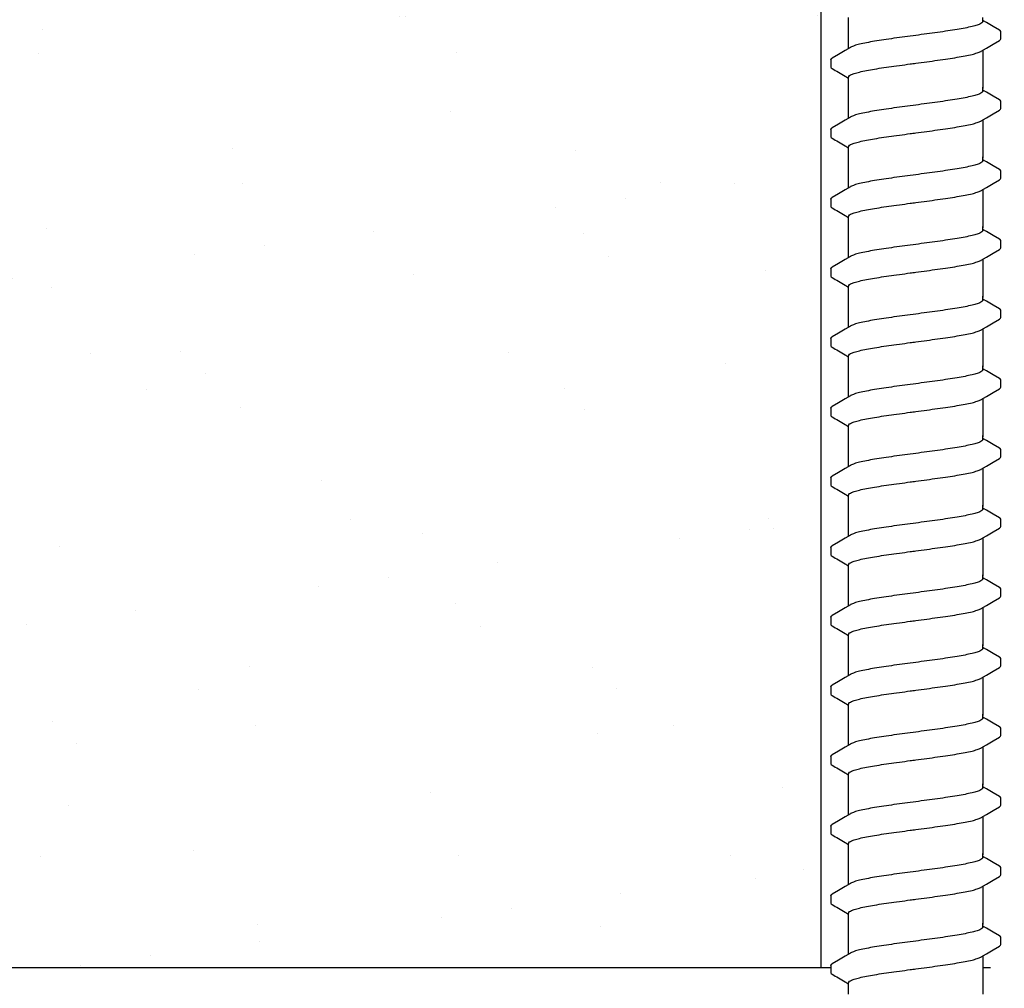
# Model space of a CAD drawing. Extents: x -3 to 179, y -14 to 83.
# Drawn here: x 104 to 107, y 7 to 10 of the extents above; entities that cross this region are included whole.
import ezdxf
from ezdxf import colors
from ezdxf.entities.mleader import LeaderData, LeaderLine
from ezdxf.enums import TextEntityAlignment as Align
from ezdxf.math import Vec2, Vec3

# ---------------------------------------------------------------- set-up
doc = ezdxf.new("R2010")
doc.units = 0
doc.header["$MEASUREMENT"] = 0
doc.linetypes.add('DASHED', pattern=[0.75, 0.5, -0.25])
for name, color, linetype in [('HI-DETL-FINE', 249, 'Continuous'), ('HI-HTCH-FILL', 9, 'Continuous'), ('HI-PROD-HIDDEN', 252, 'DASHED'), ('HI-TEXT-STND', 2, 'Continuous')]:
    doc.layers.add(name, color=color, linetype=linetype)
doc.layers.add('REF', color=5, linetype='Continuous', plot=False)
doc.styles.add('HUNTER', font='ARIALN.TTF')
doc.styles.get("Standard").update_dxf_attribs({"font": 'arial.ttf'})

# ---------------------------------------------------------------- blocks, each defined once
blk = doc.blocks.new('_TagCircle')
at = {"transparency": 16777216}
blk.add_circle((0, 0), 0.125, dxfattribs=at)
at = {"transparency": 16777216, "style": 'HUNTER'}
blk.add_attdef('TAGNUMBER', text='', height=0.125, dxfattribs=at).set_placement((0, -0.0625), align=Align.CENTER)

msp = doc.modelspace()

# ---------------------------------------------------------------- hatches: boundary and pattern name
at = {"layer": 'HI-HTCH-FILL'}
h = msp.add_hatch(dxfattribs=at)
h.set_pattern_fill('AR-SAND', color=256, scale=0.5)
h.set_pattern_definition([(37.5, (95.9858, 107.9239), (-0.0314967, 0.963412), [0, -0.76, 0, -0.85, 0, -0.8125]), (7.5, (95.9858, 107.9239), (0.884888, 1.411073), [0, -0.41, 0, -0.685, 0, -0.2625]), (327.5, (95.3708, 107.9239), (1.557071, 0.0028295), [0, -0.25, 0, -0.9, 0, -1.175]), (317.5, (95.3708, 107.9239), (1.503063, 0.438838), [0, -0.125, 0, -0.59, 0, -0.675])])
h.paths.add_polyline_path([(106.6384, 10.6819), (106.6384, 6.6819), (95.9858, 6.6819), (95.9858, 11.4836), (97.1048, 11.4836), (97.1048, 10.6819)])

# ---------------------------------------------------------------- linework, layer by layer
at = {"layer": 'HI-DETL-FINE'}
for p, q in [((107.2559, 10.2037), (107.2425, 10.2116)), ((107.3092, 10.1427), (107.3092, 10.17)), ((106.6759, 10.0652), (106.6758, 10.0381)), ((107.2559, 9.9442), (107.2425, 9.9521)), ((107.3092, 9.8832), (107.3092, 9.9105)), ((106.6759, 9.8057), (106.6758, 9.7786)), ((107.2559, 9.6847), (107.2425, 9.6926)), ((107.3092, 9.6237), (107.3092, 9.651)), ((106.6759, 9.5462), (106.6758, 9.5191)), ((107.2559, 9.4252), (107.2425, 9.4331)), ((107.3092, 9.3642), (107.3092, 9.3915)), ((106.6759, 9.2867), (106.6758, 9.2596)), ((107.2559, 9.1657), (107.2425, 9.1736)), ((107.3092, 9.1047), (107.3092, 9.132)), ((106.6759, 9.0272), (106.6758, 9)), ((107.2559, 8.9062), (107.2425, 8.9141)), ((107.3092, 8.8452), (107.3092, 8.8725)), ((106.6759, 8.7677), (106.6758, 8.7405)), ((107.2559, 8.6467), (107.2425, 8.6546)), ((107.3092, 8.5857), (107.3092, 8.613)), ((106.6759, 8.5082), (106.6758, 8.481)), ((107.2559, 8.3872), (107.2425, 8.395)), ((107.3092, 8.3262), (107.3092, 8.3535)), ((106.6759, 8.2487), (106.6758, 8.2215)), ((107.2559, 8.1277), (107.2425, 8.1355)), ((107.3092, 8.0667), (107.3092, 8.094)), ((106.6759, 7.9892), (106.6758, 7.962)), ((107.2559, 7.8682), (107.2425, 7.876)), ((107.3092, 7.8072), (107.3092, 7.8345)), ((106.6759, 7.7296), (106.6758, 7.7025)), ((107.2559, 7.6087), (107.2425, 7.6165)), ((107.3092, 7.5476), (107.3092, 7.575)), ((106.6759, 7.4701), (106.6758, 7.443)), ((107.2559, 7.3492), (107.2425, 7.357)), ((107.3092, 7.2881), (107.3092, 7.3155)), ((106.6759, 7.2106), (106.6758, 7.1835)), ((107.2559, 7.0896), (107.2425, 7.0975)), ((107.3092, 7.0286), (107.3092, 7.056)), ((106.6759, 6.9511), (106.6758, 6.924)), ((107.2559, 6.8301), (107.2425, 6.838)), ((107.3092, 6.7691), (107.3092, 6.7965)), ((106.6759, 6.6916), (106.6758, 6.6645))]:
    msp.add_line(p, q, dxfattribs=at)
for points in [[(106.7425, 10.1074), (106.7425, 10.2227)], [(107.2425, 10.2078), (107.2425, 10.2227)], [(107.3041, 10.1753), (107.2803, 10.1893), (107.2559, 10.2037)], [(107.2362, 10.0967), (107.2561, 10.1085), (107.2805, 10.1228), (107.3042, 10.1366)], [(106.7489, 10.1112), (106.7292, 10.0995), (106.7048, 10.0851), (106.681, 10.0711)], [(107.2425, 10.1005), (107.2425, 9.9574)], [(106.7425, 9.9574), (106.7425, 10)], [(106.7425, 9.8479), (106.7425, 9.9632)], [(107.2425, 9.9483), (107.2425, 9.9632)], [(107.3041, 9.9158), (107.2803, 9.9298), (107.2559, 9.9442)], [(107.2362, 9.8372), (107.2561, 9.849), (107.2805, 9.8633), (107.3042, 9.8771)], [(106.7489, 9.8517), (106.7292, 9.84), (106.7048, 9.8256), (106.681, 9.8116)], [(107.2425, 9.841), (107.2425, 9.6978)], [(106.7425, 9.6978), (106.7425, 9.7405)], [(106.7425, 9.5884), (106.7425, 9.7037)], [(107.2425, 9.6888), (107.2425, 9.7037)], [(107.3041, 9.6563), (107.2803, 9.6703), (107.2559, 9.6847)], [(107.2362, 9.5777), (107.2561, 9.5895), (107.2805, 9.6038), (107.3042, 9.6176)], [(106.7489, 9.5922), (106.7292, 9.5805), (106.7048, 9.5661), (106.681, 9.5521)], [(107.2425, 9.5814), (107.2425, 9.4383)], [(106.7425, 9.4383), (106.7425, 9.481)], [(106.7425, 9.3289), (106.7425, 9.4442)], [(107.2425, 9.4293), (107.2425, 9.4442)], [(107.3041, 9.3968), (107.2803, 9.4108), (107.2559, 9.4252)], [(107.2362, 9.3182), (107.2561, 9.33), (107.2805, 9.3443), (107.3042, 9.3581)], [(106.7489, 9.3326), (106.7292, 9.321), (106.7048, 9.3066), (106.681, 9.2926)], [(107.2425, 9.3219), (107.2425, 9.1788)], [(106.7425, 9.1788), (106.7425, 9.2214)], [(106.7425, 9.0694), (106.7425, 9.1847)], [(107.2425, 9.1698), (107.2425, 9.1847)], [(107.3041, 9.1373), (107.2803, 9.1513), (107.2559, 9.1657)], [(107.2362, 9.0587), (107.2561, 9.0705), (107.2805, 9.0848), (107.3042, 9.0986)], [(106.7489, 9.0731), (106.7292, 9.0615), (106.7048, 9.0471), (106.681, 9.0331)], [(107.2425, 9.0624), (107.2425, 8.9193)], [(106.7425, 8.9193), (106.7425, 8.9619)], [(106.7425, 8.8099), (106.7425, 8.9252)], [(107.2425, 8.9103), (107.2425, 8.9252)], [(107.3041, 8.8778), (107.2803, 8.8918), (107.2559, 8.9062)], [(107.2362, 8.7992), (107.2561, 8.811), (107.2805, 8.8253), (107.3042, 8.8391)], [(106.7489, 8.8136), (106.7292, 8.802), (106.7048, 8.7876), (106.681, 8.7736)], [(107.2425, 8.8029), (107.2425, 8.6598)], [(106.7425, 8.6598), (106.7425, 8.7024)], [(106.7425, 8.5504), (106.7425, 8.6656)], [(107.2425, 8.6508), (107.2425, 8.6656)], [(107.3041, 8.6183), (107.2803, 8.6323), (107.2559, 8.6467)], [(106.7489, 8.5541), (106.7292, 8.5425), (106.7048, 8.5281), (106.681, 8.5141)], [(107.2362, 8.5397), (107.2561, 8.5515), (107.2805, 8.5658), (107.3042, 8.5796)], [(107.2425, 8.5434), (107.2425, 8.4003)], [(106.7425, 8.4003), (106.7425, 8.4429)], [(106.7425, 8.2909), (106.7425, 8.4061)], [(107.2425, 8.3913), (107.2425, 8.4061)], [(107.3041, 8.3588), (107.2803, 8.3728), (107.2559, 8.3872)], [(106.7489, 8.2946), (106.7292, 8.283), (106.7048, 8.2686), (106.681, 8.2546)], [(107.2362, 8.2802), (107.2561, 8.292), (107.2805, 8.3063), (107.3042, 8.3201)], [(107.2425, 8.2839), (107.2425, 8.1408)], [(106.7425, 8.1408), (106.7425, 8.1834)], [(106.7425, 8.0314), (106.7425, 8.1466)], [(107.2425, 8.1318), (107.2425, 8.1466)], [(107.3041, 8.0993), (107.2803, 8.1133), (107.2559, 8.1277)], [(106.7489, 8.0351), (106.7292, 8.0235), (106.7048, 8.0091), (106.681, 7.9951)], [(107.2362, 8.0207), (107.2561, 8.0324), (107.2805, 8.0468), (107.3042, 8.0606)], [(107.2425, 8.0244), (107.2425, 7.8813)], [(106.7425, 7.8813), (106.7425, 7.9239)], [(106.7425, 7.7719), (106.7425, 7.8871)], [(107.2425, 7.8723), (107.2425, 7.8871)], [(107.3041, 7.8398), (107.2803, 7.8538), (107.2559, 7.8682)], [(106.7489, 7.7756), (106.7292, 7.764), (106.7048, 7.7496), (106.681, 7.7356)], [(107.2362, 7.7612), (107.2561, 7.7729), (107.2805, 7.7873), (107.3042, 7.8011)], [(107.2425, 7.7649), (107.2425, 7.6218)], [(106.7425, 7.6218), (106.7425, 7.6644)], [(106.7425, 7.5124), (106.7425, 7.6276)], [(107.2425, 7.6128), (107.2425, 7.6276)], [(107.3041, 7.5803), (107.2803, 7.5943), (107.2559, 7.6087)], [(107.2362, 7.5017), (107.2561, 7.5134), (107.2805, 7.5278), (107.3042, 7.5416)], [(106.7489, 7.5161), (106.7292, 7.5045), (106.7048, 7.4901), (106.681, 7.4761)], [(107.2425, 7.5054), (107.2425, 7.3623)], [(106.7425, 7.3623), (106.7425, 7.4049)], [(106.7425, 7.2529), (106.7425, 7.3681)], [(107.2425, 7.3533), (107.2425, 7.3681)], [(107.3041, 7.3208), (107.2803, 7.3348), (107.2559, 7.3492)], [(107.2362, 7.2422), (107.2561, 7.2539), (107.2805, 7.2683), (107.3042, 7.2821)], [(106.7489, 7.2566), (106.7292, 7.245), (106.7048, 7.2306), (106.681, 7.2166)], [(107.2425, 7.2459), (107.2425, 7.1028)], [(106.7425, 7.1028), (106.7425, 7.1454)], [(106.7425, 6.9934), (106.7425, 7.1086)], [(107.2425, 7.0938), (107.2425, 7.1086)], [(107.3041, 7.0613), (107.2803, 7.0753), (107.2559, 7.0896)], [(107.2362, 6.9827), (107.2561, 6.9944), (107.2805, 7.0088), (107.3042, 7.0226)], [(106.7489, 6.9971), (106.7292, 6.9855), (106.7048, 6.9711), (106.681, 6.9571)], [(107.2425, 6.9864), (107.2425, 6.8433)], [(106.7425, 6.8433), (106.7425, 6.8859)], [(106.7425, 6.7339), (106.7425, 6.8491)], [(107.2425, 6.8343), (107.2425, 6.8491)], [(107.3041, 6.8018), (107.2803, 6.8158), (107.2559, 6.8301)], [(107.2362, 6.7232), (107.2561, 6.7349), (107.2805, 6.7493), (107.3042, 6.7631)], [(106.7489, 6.7376), (106.7292, 6.726), (106.7048, 6.7116), (106.681, 6.6976)], [(107.2425, 6.7269), (107.2425, 6.5838)], [(106.7425, 6.5838), (106.7425, 6.6264)]]:
    msp.add_lwpolyline(points, dxfattribs=at)
for points, start_tangent, end_tangent in [([(107.2425, 10.2078), (107.2417, 10.2051), (107.2349, 10.1996), (107.2216, 10.1942), (107.2021, 10.1887), (107.1768, 10.1832), (107.1465, 10.1778), (107.1122, 10.1723), (107.0741, 10.1668), (107.0336, 10.1612), (106.9925, 10.1558)], (0.003915, -0.999992), (-0.991319, -0.131478)), ([(106.9925, 10.1558), (106.9517, 10.1503), (106.9114, 10.1448), (106.8734, 10.1393), (106.8391, 10.1338), (106.8087, 10.1284), (106.7832, 10.1228), (106.7635, 10.1174), (106.7502, 10.1119), (106.7488, 10.1112)], (-0.991319, -0.131478), (-0.892153, -0.451734)), ([(107.3042, 10.1366), (107.3071, 10.1389), (107.3092, 10.1427)], (0.844468, 0.535606), (0.147771, 0.989022)), ([(106.9925, 10.0521), (107.0336, 10.0576), (107.0741, 10.0631), (107.1122, 10.0687), (107.1465, 10.0741), (107.1768, 10.0796), (107.2021, 10.0851), (107.2216, 10.0905), (107.2349, 10.0959), (107.2362, 10.0966)], (0.991319, 0.131478), (0.892084, 0.45187)), ([(106.6759, 10.0652), (106.6795, 10.0702), (106.6809, 10.0712)], (0.061329, 0.998118), (0.827446, 0.561546)), ([(106.7425, 10), (106.7433, 10.0027), (106.75, 10.0082), (106.7633, 10.0136), (106.783, 10.0192), (106.8087, 10.0247), (106.8392, 10.0302), (106.8735, 10.0357), (106.9112, 10.0411), (106.9515, 10.0466), (106.9925, 10.0521)], (-0.00688, 0.999976), (0.991319, 0.131478)), ([(106.9718, 10.0494), (106.9925, 10.0521)], (0.99126, 0.131924), (0.991319, 0.131478)), ([(107.2425, 9.9483), (107.2417, 9.9456), (107.2349, 9.9401), (107.2216, 9.9347), (107.2021, 9.9292), (107.1768, 9.9237), (107.1465, 9.9183), (107.1122, 9.9128), (107.0741, 9.9073), (107.0336, 9.9017), (106.9925, 9.8963)], (0.003915, -0.999992), (-0.991319, -0.131478)), ([(106.9925, 9.8963), (106.9517, 9.8908), (106.9114, 9.8853), (106.8734, 9.8798), (106.8391, 9.8743), (106.8087, 9.8689), (106.7832, 9.8633), (106.7635, 9.8578), (106.7502, 9.8524), (106.7488, 9.8517)], (-0.991319, -0.131478), (-0.892153, -0.451734)), ([(107.3042, 9.8771), (107.3071, 9.8794), (107.3092, 9.8832)], (0.844468, 0.535606), (0.147771, 0.989022)), ([(106.9925, 9.7926), (107.0336, 9.7981), (107.0741, 9.8036), (107.1122, 9.8092), (107.1465, 9.8146), (107.1768, 9.8201), (107.2021, 9.8256), (107.2216, 9.831), (107.2349, 9.8364), (107.2362, 9.8371)], (0.991319, 0.131478), (0.892084, 0.45187)), ([(106.6759, 9.8057), (106.6795, 9.8107), (106.6809, 9.8117)], (0.061329, 0.998118), (0.827446, 0.561546)), ([(106.7425, 9.7405), (106.7433, 9.7432), (106.75, 9.7487), (106.7633, 9.7541), (106.783, 9.7597), (106.8087, 9.7652), (106.8392, 9.7707), (106.8735, 9.7762), (106.9112, 9.7816), (106.9515, 9.7871), (106.9925, 9.7926)], (-0.00688, 0.999976), (0.991319, 0.131478)), ([(106.9718, 9.7899), (106.9925, 9.7926)], (0.99126, 0.131924), (0.991319, 0.131478)), ([(107.2425, 9.6888), (107.2417, 9.6861), (107.2349, 9.6806), (107.2216, 9.6752), (107.2021, 9.6697), (107.1768, 9.6642), (107.1465, 9.6587), (107.1122, 9.6533), (107.0741, 9.6478), (107.0336, 9.6422), (106.9925, 9.6367)], (0.003915, -0.999992), (-0.991319, -0.131478)), ([(106.9925, 9.6367), (106.9517, 9.6313), (106.9114, 9.6258), (106.8734, 9.6203), (106.8391, 9.6148), (106.8087, 9.6093), (106.7832, 9.6038), (106.7635, 9.5983), (106.7502, 9.5929), (106.7488, 9.5922)], (-0.991319, -0.131478), (-0.892153, -0.451734)), ([(107.3042, 9.6176), (107.3071, 9.6199), (107.3092, 9.6237)], (0.844468, 0.535606), (0.147771, 0.989022)), ([(106.9925, 9.5331), (107.0336, 9.5386), (107.0741, 9.5441), (107.1122, 9.5496), (107.1465, 9.5551), (107.1768, 9.5606), (107.2021, 9.5661), (107.2216, 9.5715), (107.2349, 9.5769), (107.2362, 9.5776)], (0.991319, 0.131478), (0.892084, 0.45187)), ([(106.6759, 9.5462), (106.6795, 9.5512), (106.6809, 9.5522)], (0.061329, 0.998118), (0.827446, 0.561546)), ([(106.7425, 9.481), (106.7433, 9.4837), (106.75, 9.4892), (106.7633, 9.4946), (106.783, 9.5001), (106.8087, 9.5057), (106.8392, 9.5112), (106.8735, 9.5166), (106.9112, 9.5221), (106.9515, 9.5276), (106.9925, 9.5331)], (-0.00688, 0.999976), (0.991319, 0.131478)), ([(106.9718, 9.5304), (106.9925, 9.5331)], (0.99126, 0.131924), (0.991319, 0.131478)), ([(107.2425, 9.4293), (107.2417, 9.4266), (107.2349, 9.4211), (107.2216, 9.4157), (107.2021, 9.4102), (107.1768, 9.4047), (107.1465, 9.3992), (107.1122, 9.3938), (107.0741, 9.3883), (107.0336, 9.3827), (106.9925, 9.3772)], (0.003915, -0.999992), (-0.991319, -0.131478)), ([(106.9925, 9.3772), (106.9517, 9.3718), (106.9114, 9.3663), (106.8734, 9.3608), (106.8391, 9.3553), (106.8087, 9.3498), (106.7832, 9.3443), (106.7635, 9.3388), (106.7502, 9.3334), (106.7488, 9.3327)], (-0.991319, -0.131478), (-0.892153, -0.451734)), ([(107.3042, 9.3581), (107.3071, 9.3604), (107.3092, 9.3642)], (0.844468, 0.535606), (0.147771, 0.989022)), ([(106.9925, 9.2736), (107.0336, 9.2791), (107.0741, 9.2846), (107.1122, 9.2901), (107.1465, 9.2956), (107.1768, 9.3011), (107.2021, 9.3066), (107.2216, 9.312), (107.2349, 9.3174), (107.2362, 9.3181)], (0.991319, 0.131478), (0.892084, 0.45187)), ([(106.6759, 9.2867), (106.6795, 9.2917), (106.6809, 9.2927)], (0.061329, 0.998118), (0.827446, 0.561546)), ([(106.7425, 9.2214), (106.7433, 9.2242), (106.75, 9.2297), (106.7633, 9.2351), (106.783, 9.2406), (106.8087, 9.2462), (106.8392, 9.2517), (106.8735, 9.2571), (106.9112, 9.2626), (106.9515, 9.2681), (106.9925, 9.2736)], (-0.00688, 0.999976), (0.991319, 0.131478)), ([(106.9718, 9.2708), (106.9925, 9.2736)], (0.99126, 0.131924), (0.991319, 0.131478)), ([(107.2425, 9.1698), (107.2417, 9.1671), (107.2349, 9.1616), (107.2216, 9.1562), (107.2021, 9.1507), (107.1768, 9.1452), (107.1465, 9.1397), (107.1122, 9.1343), (107.0741, 9.1288), (107.0336, 9.1232), (106.9925, 9.1177)], (0.003915, -0.999992), (-0.991319, -0.131478)), ([(106.9925, 9.1177), (106.9517, 9.1123), (106.9114, 9.1068), (106.8734, 9.1013), (106.8391, 9.0958), (106.8087, 9.0903), (106.7832, 9.0848), (106.7635, 9.0793), (106.7502, 9.0739), (106.7488, 9.0732)], (-0.991319, -0.131478), (-0.892153, -0.451734)), ([(107.3042, 9.0986), (107.3071, 9.1009), (107.3092, 9.1047)], (0.844468, 0.535606), (0.147771, 0.989022)), ([(106.6759, 9.0272), (106.6795, 9.0322), (106.6809, 9.0332)], (0.061329, 0.998118), (0.827446, 0.561546)), ([(106.9925, 9.0141), (107.0336, 9.0196), (107.0741, 9.0251), (107.1122, 9.0306), (107.1465, 9.0361), (107.1768, 9.0416), (107.2021, 9.0471), (107.2216, 9.0525), (107.2349, 9.0579), (107.2362, 9.0586)], (0.991319, 0.131478), (0.892084, 0.45187)), ([(106.7425, 8.9619), (106.7433, 8.9647), (106.75, 8.9702), (106.7633, 8.9756), (106.783, 8.9811), (106.8087, 8.9867), (106.8392, 8.9922), (106.8735, 8.9976), (106.9112, 9.0031), (106.9515, 9.0086), (106.9925, 9.0141)], (-0.00688, 0.999976), (0.991319, 0.131478)), ([(106.9718, 9.0113), (106.9925, 9.0141)], (0.99126, 0.131924), (0.991319, 0.131478)), ([(107.2425, 8.9103), (107.2417, 8.9076), (107.2349, 8.9021), (107.2216, 8.8966), (107.2021, 8.8912), (107.1768, 8.8857), (107.1465, 8.8802), (107.1122, 8.8748), (107.0741, 8.8693), (107.0336, 8.8637), (106.9925, 8.8582)], (0.003915, -0.999992), (-0.991319, -0.131478)), ([(106.9925, 8.8582), (106.9517, 8.8528), (106.9114, 8.8473), (106.8734, 8.8418), (106.8391, 8.8363), (106.8087, 8.8308), (106.7832, 8.8253), (106.7635, 8.8198), (106.7502, 8.8144), (106.7488, 8.8137)], (-0.991319, -0.131478), (-0.892153, -0.451734)), ([(107.3042, 8.8391), (107.3071, 8.8414), (107.3092, 8.8452)], (0.844468, 0.535606), (0.147771, 0.989022)), ([(106.6759, 8.7677), (106.6795, 8.7727), (106.6809, 8.7737)], (0.061329, 0.998118), (0.827446, 0.561546)), ([(106.9925, 8.7546), (107.0336, 8.7601), (107.0741, 8.7656), (107.1122, 8.7711), (107.1465, 8.7766), (107.1768, 8.7821), (107.2021, 8.7876), (107.2216, 8.793), (107.2349, 8.7984), (107.2362, 8.7991)], (0.991319, 0.131478), (0.892084, 0.45187)), ([(106.7425, 8.7024), (106.7433, 8.7052), (106.75, 8.7106), (106.7633, 8.7161), (106.783, 8.7216), (106.8087, 8.7272), (106.8392, 8.7327), (106.8735, 8.7381), (106.9112, 8.7436), (106.9515, 8.7491), (106.9925, 8.7546)], (-0.00688, 0.999976), (0.991319, 0.131478)), ([(106.9718, 8.7518), (106.9925, 8.7546)], (0.99126, 0.131924), (0.991319, 0.131478)), ([(107.2425, 8.6508), (107.2417, 8.6481), (107.2349, 8.6426), (107.2216, 8.6371), (107.2021, 8.6317), (107.1768, 8.6262), (107.1465, 8.6207), (107.1122, 8.6153), (107.0741, 8.6098), (107.0336, 8.6042), (106.9925, 8.5987)], (0.003915, -0.999992), (-0.991319, -0.131478)), ([(106.9925, 8.5987), (106.9517, 8.5933), (106.9114, 8.5878), (106.8734, 8.5823), (106.8391, 8.5768), (106.8087, 8.5713), (106.7832, 8.5658), (106.7635, 8.5603), (106.7502, 8.5549), (106.7488, 8.5542)], (-0.991319, -0.131478), (-0.892153, -0.451734)), ([(107.3042, 8.5796), (107.3071, 8.5819), (107.3092, 8.5857)], (0.844468, 0.535606), (0.147771, 0.989022)), ([(106.6759, 8.5082), (106.6795, 8.5132), (106.6809, 8.5142)], (0.061329, 0.998118), (0.827446, 0.561546)), ([(106.9925, 8.4951), (107.0336, 8.5006), (107.0741, 8.5061), (107.1122, 8.5116), (107.1465, 8.5171), (107.1768, 8.5226), (107.2021, 8.5281), (107.2216, 8.5335), (107.2349, 8.5389), (107.2362, 8.5396)], (0.991319, 0.131478), (0.892084, 0.45187)), ([(106.7425, 8.4429), (106.7433, 8.4457), (106.75, 8.4511), (106.7633, 8.4566), (106.783, 8.4621), (106.8087, 8.4677), (106.8392, 8.4732), (106.8735, 8.4786), (106.9112, 8.4841), (106.9515, 8.4896), (106.9925, 8.4951)], (-0.00688, 0.999976), (0.991319, 0.131478)), ([(106.9718, 8.4923), (106.9925, 8.4951)], (0.99126, 0.131924), (0.991319, 0.131478)), ([(107.2425, 8.3913), (107.2417, 8.3886), (107.2349, 8.3831), (107.2216, 8.3776), (107.2021, 8.3722), (107.1768, 8.3667), (107.1465, 8.3612), (107.1122, 8.3558), (107.0741, 8.3502), (107.0336, 8.3447), (106.9925, 8.3392)], (0.003915, -0.999992), (-0.991319, -0.131478)), ([(106.9925, 8.3392), (106.9517, 8.3338), (106.9114, 8.3283), (106.8734, 8.3228), (106.8391, 8.3173), (106.8087, 8.3118), (106.7832, 8.3063), (106.7635, 8.3008), (106.7502, 8.2954), (106.7488, 8.2947)], (-0.991319, -0.131478), (-0.892153, -0.451734)), ([(107.3042, 8.3201), (107.3071, 8.3224), (107.3092, 8.3262)], (0.844468, 0.535606), (0.147771, 0.989022)), ([(106.6759, 8.2487), (106.6795, 8.2537), (106.6809, 8.2547)], (0.061329, 0.998118), (0.827446, 0.561546)), ([(106.9925, 8.2356), (107.0336, 8.2411), (107.0741, 8.2466), (107.1122, 8.2521), (107.1465, 8.2576), (107.1768, 8.2631), (107.2021, 8.2686), (107.2216, 8.274), (107.2349, 8.2794), (107.2362, 8.2801)], (0.991319, 0.131478), (0.892084, 0.45187)), ([(106.7425, 8.1834), (106.7433, 8.1862), (106.75, 8.1916), (106.7633, 8.1971), (106.783, 8.2026), (106.8087, 8.2082), (106.8392, 8.2137), (106.8735, 8.2191), (106.9112, 8.2246), (106.9515, 8.2301), (106.9925, 8.2356)], (-0.00688, 0.999976), (0.991319, 0.131478)), ([(106.9718, 8.2328), (106.9925, 8.2356)], (0.99126, 0.131924), (0.991319, 0.131478)), ([(107.2425, 8.1318), (107.2417, 8.1291), (107.2349, 8.1236), (107.2216, 8.1181), (107.2021, 8.1127), (107.1768, 8.1072), (107.1465, 8.1017), (107.1122, 8.0963), (107.0741, 8.0907), (107.0336, 8.0852), (106.9925, 8.0797)], (0.003915, -0.999992), (-0.991319, -0.131478)), ([(106.9925, 8.0797), (106.9517, 8.0743), (106.9114, 8.0688), (106.8734, 8.0633), (106.8391, 8.0578), (106.8087, 8.0523), (106.7832, 8.0468), (106.7635, 8.0413), (106.7502, 8.0359), (106.7488, 8.0352)], (-0.991319, -0.131478), (-0.892153, -0.451734)), ([(107.3042, 8.0606), (107.3071, 8.0629), (107.3092, 8.0667)], (0.844468, 0.535606), (0.147771, 0.989022)), ([(106.9925, 7.9761), (107.0336, 7.9816), (107.0741, 7.9871), (107.1122, 7.9926), (107.1465, 7.9981), (107.1768, 8.0036), (107.2021, 8.009), (107.2216, 8.0145), (107.2349, 8.0199), (107.2362, 8.0206)], (0.991319, 0.131478), (0.892084, 0.45187)), ([(106.6759, 7.9892), (106.6795, 7.9942), (106.6809, 7.9952)], (0.061329, 0.998118), (0.827446, 0.561546)), ([(106.7425, 7.9239), (106.7433, 7.9267), (106.75, 7.9321), (106.7633, 7.9376), (106.783, 7.9431), (106.8087, 7.9487), (106.8392, 7.9542), (106.8735, 7.9596), (106.9112, 7.9651), (106.9515, 7.9706), (106.9925, 7.9761)], (-0.00688, 0.999976), (0.991319, 0.131478)), ([(106.9718, 7.9733), (106.9925, 7.9761)], (0.99126, 0.131924), (0.991319, 0.131478)), ([(107.2425, 7.8723), (107.2417, 7.8696), (107.2349, 7.8641), (107.2216, 7.8586), (107.2021, 7.8532), (107.1768, 7.8477), (107.1465, 7.8422), (107.1122, 7.8368), (107.0741, 7.8312), (107.0336, 7.8257), (106.9925, 7.8202)], (0.003915, -0.999992), (-0.991319, -0.131478)), ([(106.9925, 7.8202), (106.9517, 7.8148), (106.9114, 7.8093), (106.8734, 7.8038), (106.8391, 7.7983), (106.8087, 7.7928), (106.7832, 7.7873), (106.7635, 7.7818), (106.7502, 7.7764), (106.7488, 7.7757)], (-0.991319, -0.131478), (-0.892153, -0.451734)), ([(107.3042, 7.8011), (107.3071, 7.8034), (107.3092, 7.8072)], (0.844468, 0.535606), (0.147771, 0.989022)), ([(106.9925, 7.7166), (107.0336, 7.7221), (107.0741, 7.7276), (107.1122, 7.7331), (107.1465, 7.7386), (107.1768, 7.744), (107.2021, 7.7495), (107.2216, 7.755), (107.2349, 7.7604), (107.2362, 7.7611)], (0.991319, 0.131478), (0.892084, 0.45187)), ([(106.6759, 7.7296), (106.6795, 7.7347), (106.6809, 7.7357)], (0.061329, 0.998118), (0.827446, 0.561546)), ([(106.7425, 7.6644), (106.7433, 7.6672), (106.75, 7.6726), (106.7633, 7.6781), (106.783, 7.6836), (106.8087, 7.6892), (106.8392, 7.6947), (106.8735, 7.7001), (106.9112, 7.7056), (106.9515, 7.7111), (106.9925, 7.7166)], (-0.00688, 0.999976), (0.991319, 0.131478)), ([(106.9718, 7.7138), (106.9925, 7.7166)], (0.99126, 0.131924), (0.991319, 0.131478)), ([(107.2425, 7.6128), (107.2417, 7.6101), (107.2349, 7.6046), (107.2216, 7.5991), (107.2021, 7.5937), (107.1768, 7.5882), (107.1465, 7.5827), (107.1122, 7.5773), (107.0741, 7.5717), (107.0336, 7.5662), (106.9925, 7.5607)], (0.003915, -0.999992), (-0.991319, -0.131478)), ([(106.9925, 7.5607), (106.9517, 7.5553), (106.9114, 7.5498), (106.8734, 7.5443), (106.8391, 7.5388), (106.8087, 7.5333), (106.7832, 7.5278), (106.7635, 7.5223), (106.7502, 7.5169), (106.7488, 7.5162)], (-0.991319, -0.131478), (-0.892153, -0.451734)), ([(107.3042, 7.5416), (107.3071, 7.5439), (107.3092, 7.5476)], (0.844468, 0.535606), (0.147771, 0.989022)), ([(106.9925, 7.4571), (107.0336, 7.4625), (107.0741, 7.4681), (107.1122, 7.4736), (107.1465, 7.4791), (107.1768, 7.4845), (107.2021, 7.49), (107.2216, 7.4955), (107.2349, 7.5009), (107.2362, 7.5016)], (0.991319, 0.131478), (0.892084, 0.45187)), ([(106.6759, 7.4701), (106.6795, 7.4752), (106.6809, 7.4762)], (0.061329, 0.998118), (0.827446, 0.561546)), ([(106.7425, 7.4049), (106.7433, 7.4077), (106.75, 7.4131), (106.7633, 7.4186), (106.783, 7.4241), (106.8087, 7.4297), (106.8392, 7.4352), (106.8735, 7.4406), (106.9112, 7.4461), (106.9515, 7.4516), (106.9925, 7.4571)], (-0.00688, 0.999976), (0.991319, 0.131478)), ([(106.9718, 7.4543), (106.9925, 7.4571)], (0.99126, 0.131924), (0.991319, 0.131478)), ([(107.2425, 7.3533), (107.2417, 7.3506), (107.2349, 7.3451), (107.2216, 7.3396), (107.2021, 7.3342), (107.1768, 7.3287), (107.1465, 7.3232), (107.1122, 7.3178), (107.0741, 7.3122), (107.0336, 7.3067), (106.9925, 7.3012)], (0.003915, -0.999992), (-0.991319, -0.131478)), ([(106.9925, 7.3012), (106.9517, 7.2958), (106.9114, 7.2903), (106.8734, 7.2847), (106.8391, 7.2793), (106.8087, 7.2738), (106.7832, 7.2683), (106.7635, 7.2628), (106.7502, 7.2574), (106.7488, 7.2567)], (-0.991319, -0.131478), (-0.892153, -0.451734)), ([(107.3042, 7.2821), (107.3071, 7.2844), (107.3092, 7.2881)], (0.844468, 0.535606), (0.147771, 0.989022)), ([(106.9925, 7.1976), (107.0336, 7.203), (107.0741, 7.2086), (107.1122, 7.2141), (107.1465, 7.2196), (107.1768, 7.225), (107.2021, 7.2305), (107.2216, 7.236), (107.2349, 7.2414), (107.2362, 7.2421)], (0.991319, 0.131478), (0.892084, 0.45187)), ([(106.6759, 7.2106), (106.6795, 7.2157), (106.6809, 7.2167)], (0.061329, 0.998118), (0.827446, 0.561546)), ([(106.7425, 7.1454), (106.7433, 7.1482), (106.75, 7.1536), (106.7633, 7.1591), (106.783, 7.1646), (106.8087, 7.1702), (106.8392, 7.1757), (106.8735, 7.1811), (106.9112, 7.1866), (106.9515, 7.1921), (106.9925, 7.1976)], (-0.00688, 0.999976), (0.991319, 0.131478)), ([(106.9718, 7.1948), (106.9925, 7.1976)], (0.99126, 0.131924), (0.991319, 0.131478)), ([(107.2425, 7.0938), (107.2417, 7.0911), (107.2349, 7.0856), (107.2216, 7.0801), (107.2021, 7.0747), (107.1768, 7.0692), (107.1465, 7.0637), (107.1122, 7.0583), (107.0741, 7.0527), (107.0336, 7.0472), (106.9925, 7.0417)], (0.003915, -0.999992), (-0.991319, -0.131478)), ([(106.9925, 7.0417), (106.9517, 7.0363), (106.9114, 7.0308), (106.8734, 7.0252), (106.8391, 7.0198), (106.8087, 7.0143), (106.7832, 7.0088), (106.7635, 7.0033), (106.7502, 6.9979), (106.7488, 6.9972)], (-0.991319, -0.131478), (-0.892153, -0.451734)), ([(107.3042, 7.0226), (107.3071, 7.0248), (107.3092, 7.0286)], (0.844468, 0.535606), (0.147771, 0.989022)), ([(106.9925, 6.9381), (107.0336, 6.9435), (107.0741, 6.9491), (107.1122, 6.9546), (107.1465, 6.9601), (107.1768, 6.9655), (107.2021, 6.971), (107.2216, 6.9765), (107.2349, 6.9819), (107.2362, 6.9826)], (0.991319, 0.131478), (0.892084, 0.45187)), ([(106.6759, 6.9511), (106.6795, 6.9562), (106.6809, 6.9572)], (0.061329, 0.998118), (0.827446, 0.561546)), ([(106.7425, 6.8859), (106.7433, 6.8886), (106.75, 6.8941), (106.7633, 6.8996), (106.783, 6.9051), (106.8087, 6.9107), (106.8392, 6.9162), (106.8735, 6.9216), (106.9112, 6.9271), (106.9515, 6.9326), (106.9925, 6.9381)], (-0.00688, 0.999976), (0.991319, 0.131478)), ([(106.9718, 6.9353), (106.9925, 6.9381)], (0.99126, 0.131924), (0.991319, 0.131478)), ([(107.2425, 6.8343), (107.2417, 6.8316), (107.2349, 6.826), (107.2216, 6.8206), (107.2021, 6.8152), (107.1768, 6.8097), (107.1465, 6.8042), (107.1122, 6.7988), (107.0741, 6.7932), (107.0336, 6.7877), (106.9925, 6.7822)], (0.003915, -0.999992), (-0.991319, -0.131478)), ([(106.9925, 6.7822), (106.9517, 6.7768), (106.9114, 6.7713), (106.8734, 6.7657), (106.8391, 6.7603), (106.8087, 6.7548), (106.7832, 6.7493), (106.7635, 6.7438), (106.7502, 6.7384), (106.7488, 6.7377)], (-0.991319, -0.131478), (-0.892153, -0.451734)), ([(107.3042, 6.7631), (107.3071, 6.7653), (107.3092, 6.7691)], (0.844468, 0.535606), (0.147771, 0.989022)), ([(106.9925, 6.6786), (107.0336, 6.684), (107.0741, 6.6896), (107.1122, 6.6951), (107.1465, 6.7006), (107.1768, 6.706), (107.2021, 6.7115), (107.2216, 6.717), (107.2349, 6.7224), (107.2362, 6.7231)], (0.991319, 0.131478), (0.892084, 0.45187)), ([(106.6759, 6.6916), (106.6795, 6.6967), (106.6809, 6.6977)], (0.061329, 0.998118), (0.827446, 0.561546)), ([(106.7425, 6.6264), (106.7433, 6.6291), (106.75, 6.6346), (106.7633, 6.6401), (106.783, 6.6456), (106.8087, 6.6512), (106.8392, 6.6567), (106.8735, 6.6621), (106.9112, 6.6676), (106.9515, 6.6731), (106.9925, 6.6786)], (-0.00688, 0.999976), (0.991319, 0.131478)), ([(106.9718, 6.6758), (106.9925, 6.6786)], (0.99126, 0.131924), (0.991319, 0.131478))]:
    msp.add_spline(points, degree=3, dxfattribs=dict(at, start_tangent=start_tangent, end_tangent=end_tangent))
for points, knots in [([(107.3092, 10.1698), (107.3092, 10.1701), (107.3089, 10.1726), (107.3061, 10.1743), (107.3041, 10.1753)], [0.191895568, 0.191895568, 0.191895568, 0.191895568, 0.192146199, 0.194166381, 0.194166381, 0.194166381, 0.194166381]), ([(106.6758, 10.0381), (106.6758, 10.0378), (106.6761, 10.0352), (106.6789, 10.0336), (106.6809, 10.0325), (106.6889, 10.0278), (106.6968, 10.0232), (106.7048, 10.0185), (106.7129, 10.0137), (106.7211, 10.0089), (106.7292, 10.0041), (106.7336, 10.0015), (106.7381, 9.9989), (106.7425, 9.9963)], [0.191889, 0.191889, 0.191889, 0.191889, 0.192146, 0.194166, 0.194166, 0.194166, 1.194166, 1.194166, 1.194166, 2.194166, 2.194166, 2.194166, 2.741554, 2.741554, 2.741554, 2.741554]), ([(107.3092, 9.9103), (107.3092, 9.9106), (107.3089, 9.9131), (107.3061, 9.9148), (107.3041, 9.9158)], [0.191895568, 0.191895568, 0.191895568, 0.191895568, 0.192146199, 0.194166381, 0.194166381, 0.194166381, 0.194166381]), ([(106.6758, 9.7786), (106.6758, 9.7783), (106.6761, 9.7757), (106.6789, 9.7741), (106.6809, 9.773), (106.6889, 9.7683), (106.6968, 9.7637), (106.7048, 9.759), (106.7129, 9.7542), (106.7211, 9.7494), (106.7292, 9.7446), (106.7336, 9.742), (106.7381, 9.7394), (106.7425, 9.7368)], [0.191889, 0.191889, 0.191889, 0.191889, 0.192146, 0.194166, 0.194166, 0.194166, 1.194166, 1.194166, 1.194166, 2.194166, 2.194166, 2.194166, 2.741554, 2.741554, 2.741554, 2.741554]), ([(107.3092, 9.6508), (107.3092, 9.6511), (107.3089, 9.6536), (107.3061, 9.6553), (107.3041, 9.6563)], [0.191895568, 0.191895568, 0.191895568, 0.191895568, 0.192146199, 0.194166381, 0.194166381, 0.194166381, 0.194166381]), ([(106.6758, 9.5191), (106.6758, 9.5188), (106.6761, 9.5162), (106.6789, 9.5146), (106.6809, 9.5135), (106.6889, 9.5088), (106.6968, 9.5042), (106.7048, 9.4995), (106.7129, 9.4947), (106.7211, 9.4899), (106.7292, 9.4851), (106.7336, 9.4825), (106.7381, 9.4799), (106.7425, 9.4772)], [0.191889, 0.191889, 0.191889, 0.191889, 0.192146, 0.194166, 0.194166, 0.194166, 1.194166, 1.194166, 1.194166, 2.194166, 2.194166, 2.194166, 2.741554, 2.741554, 2.741554, 2.741554]), ([(107.3092, 9.3913), (107.3092, 9.3916), (107.3089, 9.3941), (107.3061, 9.3958), (107.3041, 9.3968)], [0.191895568, 0.191895568, 0.191895568, 0.191895568, 0.192146199, 0.194166381, 0.194166381, 0.194166381, 0.194166381]), ([(106.6758, 9.2596), (106.6758, 9.2593), (106.6761, 9.2567), (106.6789, 9.255), (106.6809, 9.254), (106.6889, 9.2493), (106.6968, 9.2447), (106.7048, 9.24), (106.7129, 9.2352), (106.7211, 9.2304), (106.7292, 9.2256), (106.7336, 9.223), (106.7381, 9.2204), (106.7425, 9.2177)], [0.191889, 0.191889, 0.191889, 0.191889, 0.192146, 0.194166, 0.194166, 0.194166, 1.194166, 1.194166, 1.194166, 2.194166, 2.194166, 2.194166, 2.741554, 2.741554, 2.741554, 2.741554]), ([(107.3092, 9.1318), (107.3092, 9.1321), (107.3089, 9.1346), (107.3061, 9.1363), (107.3041, 9.1373)], [0.191895568, 0.191895568, 0.191895568, 0.191895568, 0.192146199, 0.194166381, 0.194166381, 0.194166381, 0.194166381]), ([(106.6758, 9.0001), (106.6758, 8.9998), (106.6761, 8.9972), (106.6789, 8.9955), (106.6809, 8.9945), (106.6889, 8.9898), (106.6968, 8.9852), (106.7048, 8.9805), (106.7129, 8.9757), (106.7211, 8.9709), (106.7292, 8.9661), (106.7336, 8.9635), (106.7381, 8.9609), (106.7425, 8.9582)], [0.191889, 0.191889, 0.191889, 0.191889, 0.192146, 0.194166, 0.194166, 0.194166, 1.194166, 1.194166, 1.194166, 2.194166, 2.194166, 2.194166, 2.741554, 2.741554, 2.741554, 2.741554]), ([(107.3092, 8.8723), (107.3092, 8.8726), (107.3089, 8.8751), (107.3061, 8.8768), (107.3041, 8.8778)], [0.191895568, 0.191895568, 0.191895568, 0.191895568, 0.192146199, 0.194166381, 0.194166381, 0.194166381, 0.194166381]), ([(106.6758, 8.7406), (106.6758, 8.7403), (106.6761, 8.7377), (106.6789, 8.736), (106.6809, 8.735), (106.6889, 8.7303), (106.6968, 8.7257), (106.7048, 8.721), (106.7129, 8.7162), (106.7211, 8.7114), (106.7292, 8.7066), (106.7336, 8.704), (106.7381, 8.7014), (106.7425, 8.6987)], [0.191889, 0.191889, 0.191889, 0.191889, 0.192146, 0.194166, 0.194166, 0.194166, 1.194166, 1.194166, 1.194166, 2.194166, 2.194166, 2.194166, 2.741554, 2.741554, 2.741554, 2.741554]), ([(107.3092, 8.6128), (107.3092, 8.6131), (107.3089, 8.6156), (107.3061, 8.6173), (107.3041, 8.6183)], [0.191895568, 0.191895568, 0.191895568, 0.191895568, 0.192146199, 0.194166381, 0.194166381, 0.194166381, 0.194166381]), ([(106.6758, 8.4811), (106.6758, 8.4808), (106.6761, 8.4782), (106.6789, 8.4765), (106.6809, 8.4755), (106.6889, 8.4708), (106.6968, 8.4662), (106.7048, 8.4615), (106.7129, 8.4567), (106.7211, 8.4519), (106.7292, 8.4471), (106.7336, 8.4445), (106.7381, 8.4419), (106.7425, 8.4392)], [0.191889, 0.191889, 0.191889, 0.191889, 0.192146, 0.194166, 0.194166, 0.194166, 1.194166, 1.194166, 1.194166, 2.194166, 2.194166, 2.194166, 2.741554, 2.741554, 2.741554, 2.741554]), ([(107.3092, 8.3533), (107.3092, 8.3536), (107.3089, 8.3561), (107.3061, 8.3578), (107.3041, 8.3588)], [0.191895568, 0.191895568, 0.191895568, 0.191895568, 0.192146199, 0.194166381, 0.194166381, 0.194166381, 0.194166381]), ([(106.6758, 8.2216), (106.6758, 8.2213), (106.6761, 8.2187), (106.6789, 8.217), (106.6809, 8.216), (106.6889, 8.2113), (106.6968, 8.2066), (106.7048, 8.202), (106.7129, 8.1972), (106.7211, 8.1924), (106.7292, 8.1876), (106.7336, 8.185), (106.7381, 8.1824), (106.7425, 8.1797)], [0.191889, 0.191889, 0.191889, 0.191889, 0.192146, 0.194166, 0.194166, 0.194166, 1.194166, 1.194166, 1.194166, 2.194166, 2.194166, 2.194166, 2.741554, 2.741554, 2.741554, 2.741554]), ([(107.3092, 8.0938), (107.3092, 8.0941), (107.3089, 8.0966), (107.3061, 8.0983), (107.3041, 8.0993)], [0.191895568, 0.191895568, 0.191895568, 0.191895568, 0.192146199, 0.194166381, 0.194166381, 0.194166381, 0.194166381]), ([(106.6758, 7.9621), (106.6758, 7.9618), (106.6761, 7.9592), (106.6789, 7.9575), (106.6809, 7.9565), (106.6889, 7.9518), (106.6968, 7.9471), (106.7048, 7.9425), (106.7129, 7.9377), (106.7211, 7.9329), (106.7292, 7.9281), (106.7336, 7.9255), (106.7381, 7.9229), (106.7425, 7.9202)], [0.191889, 0.191889, 0.191889, 0.191889, 0.192146, 0.194166, 0.194166, 0.194166, 1.194166, 1.194166, 1.194166, 2.194166, 2.194166, 2.194166, 2.741554, 2.741554, 2.741554, 2.741554]), ([(107.3092, 7.8343), (107.3092, 7.8346), (107.3089, 7.8371), (107.3061, 7.8388), (107.3041, 7.8398)], [0.191895568, 0.191895568, 0.191895568, 0.191895568, 0.192146199, 0.194166381, 0.194166381, 0.194166381, 0.194166381]), ([(106.6758, 7.7026), (106.6758, 7.7023), (106.6761, 7.6997), (106.6789, 7.698), (106.6809, 7.697), (106.6889, 7.6923), (106.6968, 7.6876), (106.7048, 7.683), (106.7129, 7.6782), (106.7211, 7.6734), (106.7292, 7.6686), (106.7336, 7.666), (106.7381, 7.6633), (106.7425, 7.6607)], [0.191889, 0.191889, 0.191889, 0.191889, 0.192146, 0.194166, 0.194166, 0.194166, 1.194166, 1.194166, 1.194166, 2.194166, 2.194166, 2.194166, 2.741554, 2.741554, 2.741554, 2.741554]), ([(107.3092, 7.5748), (107.3092, 7.575), (107.3089, 7.5776), (107.3061, 7.5793), (107.3041, 7.5803)], [0.191895568, 0.191895568, 0.191895568, 0.191895568, 0.192146199, 0.194166381, 0.194166381, 0.194166381, 0.194166381]), ([(106.6758, 7.443), (106.6758, 7.4428), (106.6761, 7.4402), (106.6789, 7.4385), (106.6809, 7.4375), (106.6889, 7.4328), (106.6968, 7.4281), (106.7048, 7.4235), (106.7129, 7.4187), (106.7211, 7.4139), (106.7292, 7.4091), (106.7336, 7.4065), (106.7381, 7.4038), (106.7425, 7.4012)], [0.191889, 0.191889, 0.191889, 0.191889, 0.192146, 0.194166, 0.194166, 0.194166, 1.194166, 1.194166, 1.194166, 2.194166, 2.194166, 2.194166, 2.741554, 2.741554, 2.741554, 2.741554]), ([(107.3092, 7.3153), (107.3092, 7.3155), (107.3089, 7.3181), (107.3061, 7.3198), (107.3041, 7.3208)], [0.191895568, 0.191895568, 0.191895568, 0.191895568, 0.192146199, 0.194166381, 0.194166381, 0.194166381, 0.194166381]), ([(106.6758, 7.1835), (106.6758, 7.1833), (106.6761, 7.1807), (106.6789, 7.179), (106.6809, 7.178), (106.6889, 7.1733), (106.6968, 7.1686), (106.7048, 7.164), (106.7129, 7.1592), (106.7211, 7.1544), (106.7292, 7.1496), (106.7336, 7.147), (106.7381, 7.1443), (106.7425, 7.1417)], [0.191889, 0.191889, 0.191889, 0.191889, 0.192146, 0.194166, 0.194166, 0.194166, 1.194166, 1.194166, 1.194166, 2.194166, 2.194166, 2.194166, 2.741554, 2.741554, 2.741554, 2.741554]), ([(107.3092, 7.0558), (107.3092, 7.056), (107.3089, 7.0586), (107.3061, 7.0603), (107.3041, 7.0613)], [0.191895568, 0.191895568, 0.191895568, 0.191895568, 0.192146199, 0.194166381, 0.194166381, 0.194166381, 0.194166381]), ([(106.6758, 6.924), (106.6758, 6.9238), (106.6761, 6.9212), (106.6789, 6.9195), (106.6809, 6.9185), (106.6889, 6.9138), (106.6968, 6.9091), (106.7048, 6.9045), (106.7129, 6.8997), (106.7211, 6.8949), (106.7292, 6.8901), (106.7336, 6.8875), (106.7381, 6.8848), (106.7425, 6.8822)], [0.191889, 0.191889, 0.191889, 0.191889, 0.192146, 0.194166, 0.194166, 0.194166, 1.194166, 1.194166, 1.194166, 2.194166, 2.194166, 2.194166, 2.741554, 2.741554, 2.741554, 2.741554]), ([(107.3092, 6.7963), (107.3092, 6.7965), (107.3089, 6.7991), (107.3061, 6.8008), (107.3041, 6.8018)], [0.191895568, 0.191895568, 0.191895568, 0.191895568, 0.192146199, 0.194166381, 0.194166381, 0.194166381, 0.194166381]), ([(106.6758, 6.6645), (106.6758, 6.6642), (106.6761, 6.6617), (106.6789, 6.66), (106.6809, 6.659), (106.6889, 6.6543), (106.6968, 6.6496), (106.7048, 6.645), (106.7129, 6.6402), (106.7211, 6.6354), (106.7292, 6.6306), (106.7336, 6.628), (106.7381, 6.6253), (106.7425, 6.6227)], [0.191889, 0.191889, 0.191889, 0.191889, 0.192146, 0.194166, 0.194166, 0.194166, 1.194166, 1.194166, 1.194166, 2.194166, 2.194166, 2.194166, 2.741554, 2.741554, 2.741554, 2.741554])]:
    msp.add_open_spline(points, degree=3, knots=knots, dxfattribs=at)
at = {"layer": 'HI-PROD-HIDDEN', "ltscale": 0.25}
for points in [[(106.6759, 6.6819), (94.9395, 6.6819)], [(126.3954, 6.6819), (107.2425, 6.6819)]]:
    msp.add_lwpolyline(points, dxfattribs=at)
at = {"layer": 'REF'}
msp.add_lwpolyline([(106.6384, 10.6819), (106.6384, 6.6819), (95.9858, 6.6819), (95.9858, 11.4836), (97.1048, 11.4836), (97.1048, 10.6819)], close=True, dxfattribs=at)

# ---------------------------------------------------------------- leaders
at = {"layer": 'HI-TEXT-STND'}
ml = msp.add_multileader_block('Standard', dxfattribs=at)
ml.set_content('_TagCircle', color=256, scale=6)
ml.set_attribute('TAGNUMBER', '21', width=0)
ml.set_leader_properties()
ml.build(insert=Vec2(0, 0))
ml.multileader.update_dxf_attribs({"dogleg_length": 0.125, "arrow_head_size": 0.75, "scale": 6})
ctx = ml.context
ctx.base_point, ctx.scale, ctx.char_height, ctx.arrow_head_size, ctx.landing_gap_size, ctx.plane_origin = Vec3(121.858, 68.3945), 6, 0.6, 0.75, 0.3, Vec3(120.8443, 61.6903)
notes = []
notes.append((ctx, [(0, (0, 0, 0), (0, 0), (1, 0), 1, [])]))
ctx.block.insert = Vec3(122.608, 68.3945)
for ctx, leaders in notes:
    for number, flags, end, landing, length, lines in leaders:
        leader = LeaderData()
        leader.index, (leader.has_last_leader_line, leader.has_dogleg_vector, leader.attachment_direction) = number, flags
        leader.last_leader_point, leader.dogleg_vector, leader.dogleg_length = Vec3(end), Vec3(landing), length
        for number, points, colour, breaks in lines:
            line = LeaderLine()
            line.index, line.vertices, line.color, line.breaks = number, Vec3.list(points), colors.encode_raw_color(colour), breaks
            leader.lines.append(line)
        ctx.leaders.append(leader)

doc.saveas('drawing.dxf')
